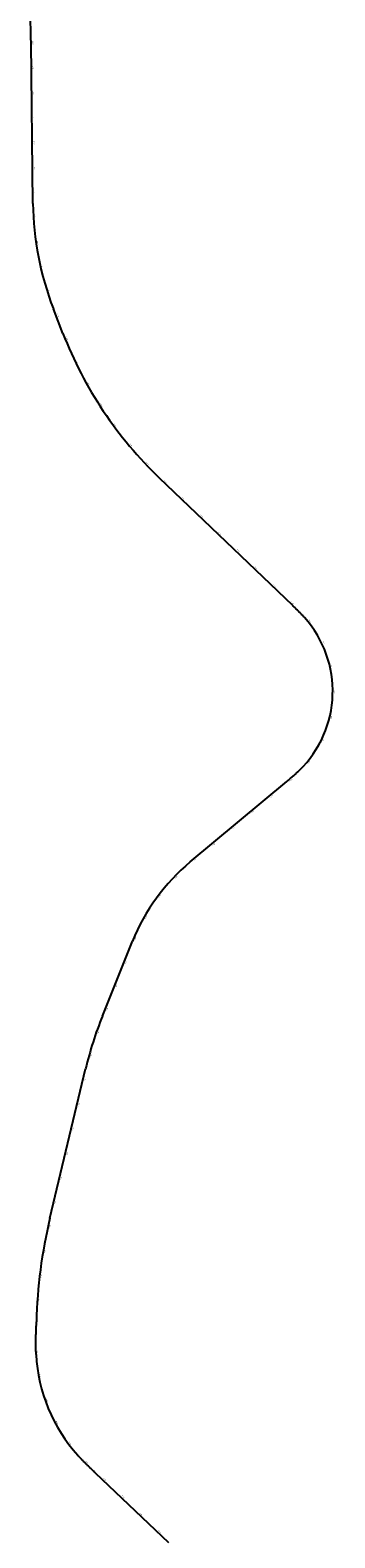
# Model space of a CAD drawing. Units: metres. Extents: x 286165 to 607116, y 8136191 to 16273606.
# Drawn here: x 296866 to 296987, y 8141220 to 8141821 of the extents above; entities that cross this region are included whole.
import ezdxf

# ---------------------------------------------------------------- set-up
doc = ezdxf.new("R2010")
doc.units = ezdxf.units.M
doc.layers.add('ultimo gg', color=7, linetype='Continuous')
doc.styles.add('New_eje', font='arial.ttf')

# ---------------------------------------------------------------- blocks, each defined once
blk = doc.blocks.new('eje ultomogg')
at = {"layer": 'ultimo gg', "color": 252}
for p, q in [((296866.47, 8141815.98), (296866.22, 8141815.97)), ((296866.59, 8141805.98), (296866.34, 8141805.97)), ((296866.71, 8141795.98), (296866.46, 8141795.97)), ((296866.83, 8141785.98), (296866.58, 8141785.98)), ((296866.95, 8141775.98), (296866.7, 8141775.98)), ((296867.07, 8141765.98), (296866.82, 8141765.98)), ((296867.19, 8141755.98), (296866.94, 8141755.98)), ((296867.46, 8141745.99), (296867.21, 8141745.98)), ((296868.5, 8141736.06), (296868.26, 8141736.02)), ((296870.37, 8141726.25), (296870.13, 8141726.19)), ((296873.05, 8141716.63), (296872.81, 8141716.55)), ((296876.48, 8141707.25), (296876.25, 8141707.15)), ((296880.12, 8141697.93), (296879.89, 8141697.84)), ((296884.17, 8141688.8), (296883.95, 8141688.69)), ((296888.79, 8141679.94), (296888.57, 8141679.82)), ((296893.95, 8141671.39), (296893.74, 8141671.25)), ((296899.63, 8141663.17), (296899.43, 8141663.02)), ((296905.82, 8141655.32), (296905.62, 8141655.16)), ((296912.48, 8141647.88), (296912.3, 8141647.71)), ((296919.58, 8141640.85), (296919.41, 8141640.67)), ((296926.8, 8141633.93), (296926.63, 8141633.75)), ((296934.03, 8141627.02), (296933.85, 8141626.84)), ((296941.25, 8141620.1), (296941.08, 8141619.92)), ((296948.47, 8141613.19), (296948.3, 8141613.01)), ((296955.7, 8141606.27), (296955.52, 8141606.09)), ((296962.92, 8141599.35), (296962.75, 8141599.17)), ((296970.14, 8141592.44), (296969.97, 8141592.26)), ((296977.06, 8141585.21), (296976.86, 8141585.05)), ((296982.37, 8141576.72), (296982.14, 8141576.62)), ((296985.63, 8141567.26), (296985.38, 8141567.21)), ((296986.67, 8141557.31), (296986.42, 8141557.31)), ((296985.45, 8141547.38), (296985.21, 8141547.44)), ((296982.02, 8141537.98), (296981.8, 8141538.09)), ((296976.56, 8141529.59), (296976.37, 8141529.75)), ((296969.41, 8141522.6), (296969.25, 8141522.79)), ((296961.73, 8141516.19), (296961.57, 8141516.38)), ((296954.05, 8141509.78), (296953.89, 8141509.97)), ((296946.37, 8141503.37), (296946.21, 8141503.57)), ((296938.69, 8141496.97), (296938.53, 8141497.16)), ((296931.02, 8141490.56), (296930.86, 8141490.75)), ((296923.65, 8141483.83), (296923.47, 8141484)), ((296917.16, 8141476.24), (296916.96, 8141476.39)), ((296911.68, 8141467.91), (296911.46, 8141468.03)), ((296907.27, 8141458.96), (296907.04, 8141459.05)), ((296903.54, 8141449.68), (296903.3, 8141449.78)), ((296899.81, 8141440.4), (296899.57, 8141440.5)), ((296896.07, 8141431.13), (296895.84, 8141431.22)), ((296892.49, 8141421.8), (296892.26, 8141421.88)), ((296889.51, 8141412.26), (296889.27, 8141412.33)), ((296887.1, 8141402.56), (296886.85, 8141402.62)), ((296884.77, 8141392.84), (296884.53, 8141392.9)), ((296882.45, 8141383.11), (296882.2, 8141383.17)), ((296880.12, 8141373.39), (296879.88, 8141373.44)), ((296877.8, 8141363.66), (296877.56, 8141363.72)), ((296875.47, 8141353.93), (296875.23, 8141353.99)), ((296873.18, 8141344.2), (296872.94, 8141344.26)), ((296871.28, 8141334.39), (296871.03, 8141334.43)), ((296869.86, 8141324.5), (296869.62, 8141324.53)), ((296868.95, 8141314.55), (296868.7, 8141314.57)), ((296868.52, 8141304.57), (296868.27, 8141304.57)), ((296868.44, 8141294.57), (296868.19, 8141294.57)), ((296869.54, 8141284.66), (296869.3, 8141284.62)), ((296872.15, 8141275.04), (296871.91, 8141274.96)), ((296876.2, 8141265.93), (296875.98, 8141265.81)), ((296881.6, 8141257.55), (296881.4, 8141257.4)), ((296888.2, 8141250.07), (296888.02, 8141249.89)), ((296895.41, 8141243.15), (296895.24, 8141242.97)), ((296902.66, 8141236.26), (296902.49, 8141236.08)), ((296909.9, 8141229.36), (296909.73, 8141229.18)), ((296917.15, 8141222.47), (296916.98, 8141222.29))]:
    blk.add_line(p, q, dxfattribs=at)
at = {"layer": 'ultimo gg', "color": 252, "linetype": 'Continuous', "lineweight": -3}
for p, q in [((296867.11, 8141752.11), (296866.34, 8141816.36)), ((296879.05, 8141700.29), (296875.23, 8141710.11)), ((296970.6, 8141591.82), (296917.54, 8141642.63)), ((296970.76, 8141591.67), (296970.6, 8141591.82)), ((296970.91, 8141591.53), (296970.76, 8141591.67)), ((296971.07, 8141591.38), (296970.91, 8141591.53)), ((296971.22, 8141591.23), (296971.07, 8141591.38)), ((296971.38, 8141591.08), (296971.22, 8141591.23)), ((296971.53, 8141590.93), (296971.38, 8141591.08)), ((296971.69, 8141590.78), (296971.53, 8141590.93)), ((296971.84, 8141590.63), (296971.69, 8141590.78)), ((296972, 8141590.48), (296971.84, 8141590.63)), ((296972.15, 8141590.33), (296972, 8141590.48)), ((296972.31, 8141590.18), (296972.15, 8141590.33)), ((296972.46, 8141590.03), (296972.31, 8141590.18)), ((296972.61, 8141589.88), (296972.46, 8141590.03)), ((296972.77, 8141589.73), (296972.61, 8141589.88)), ((296972.92, 8141589.58), (296972.77, 8141589.73)), ((296973.07, 8141589.43), (296972.92, 8141589.58)), ((296973.22, 8141589.27), (296973.07, 8141589.43)), ((296973.38, 8141589.12), (296973.22, 8141589.27)), ((296973.53, 8141588.97), (296973.38, 8141589.12)), ((296973.68, 8141588.82), (296973.53, 8141588.97)), ((296973.83, 8141588.66), (296973.68, 8141588.82)), ((296973.98, 8141588.51), (296973.83, 8141588.66)), ((296974.13, 8141588.35), (296973.98, 8141588.51)), ((296974.28, 8141588.2), (296974.13, 8141588.35)), ((296974.42, 8141588.04), (296974.28, 8141588.2)), ((296974.57, 8141587.89), (296974.42, 8141588.04)), ((296974.72, 8141587.73), (296974.57, 8141587.89)), ((296974.87, 8141587.57), (296974.72, 8141587.73)), ((296975.01, 8141587.41), (296974.87, 8141587.57)), ((296975.16, 8141587.25), (296975.01, 8141587.41)), ((296975.3, 8141587.09), (296975.16, 8141587.25)), ((296970.67, 8141523.84), (296970.84, 8141523.98)), ((296970.84, 8141523.98), (296971, 8141524.12)), ((296971, 8141524.12), (296971.16, 8141524.26)), ((296971.16, 8141524.26), (296971.32, 8141524.4)), ((296971.32, 8141524.4), (296971.48, 8141524.55)), ((296971.48, 8141524.55), (296971.64, 8141524.69)), ((296971.64, 8141524.69), (296971.8, 8141524.83)), ((296971.8, 8141524.83), (296971.96, 8141524.98)), ((296971.96, 8141524.98), (296972.12, 8141525.12)), ((296972.12, 8141525.12), (296972.28, 8141525.27)), ((296972.28, 8141525.27), (296972.44, 8141525.41)), ((296972.44, 8141525.41), (296972.59, 8141525.56)), ((296972.59, 8141525.56), (296972.75, 8141525.71)), ((296972.75, 8141525.71), (296972.91, 8141525.86)), ((296972.91, 8141525.86), (296973.06, 8141526)), ((296973.06, 8141526), (296973.22, 8141526.15)), ((296929.75, 8141489.67), (296968.21, 8141521.76)), ((296968.21, 8141521.76), (296968.37, 8141521.89)), ((296968.37, 8141521.89), (296968.54, 8141522.03)), ((296968.54, 8141522.03), (296968.7, 8141522.17)), ((296968.7, 8141522.17), (296968.87, 8141522.31)), ((296968.87, 8141522.31), (296969.03, 8141522.45)), ((296969.03, 8141522.45), (296969.2, 8141522.58)), ((296969.2, 8141522.58), (296969.36, 8141522.72)), ((296969.36, 8141522.72), (296969.53, 8141522.86)), ((296969.53, 8141522.86), (296969.69, 8141523)), ((296969.69, 8141523), (296969.86, 8141523.14)), ((296969.86, 8141523.14), (296970.02, 8141523.28)), ((296970.02, 8141523.28), (296970.18, 8141523.42)), ((296970.18, 8141523.42), (296970.35, 8141523.56)), ((296970.35, 8141523.56), (296970.51, 8141523.7)), ((296970.51, 8141523.7), (296970.67, 8141523.84)), ((296894.79, 8141428.28), (296906.78, 8141458.09)), ((296873.86, 8141347.71), (296888.07, 8141407.19)), ((296868.32, 8141301.53), (296868.33, 8141301.85)), ((296868.33, 8141302.17), (296868.34, 8141302.49)), ((296868.33, 8141301.85), (296868.33, 8141302.17)), ((296868.34, 8141302.49), (296868.35, 8141302.82)), ((296868.35, 8141302.82), (296868.36, 8141303.14)), ((296868.36, 8141303.14), (296868.37, 8141303.46)), ((296868.37, 8141303.46), (296868.45, 8141306.45)), ((296868.27, 8141298.94), (296868.28, 8141299.27)), ((296868.27, 8141298.62), (296868.27, 8141298.94)), ((296868.27, 8141298.3), (296868.27, 8141298.62)), ((296868.27, 8141297.98), (296868.27, 8141298.3)), ((296868.27, 8141297.65), (296868.27, 8141297.98)), ((296868.27, 8141297.33), (296868.27, 8141297.65)), ((296868.27, 8141297.01), (296868.27, 8141297.33)), ((296868.27, 8141296.69), (296868.27, 8141297.01)), ((296868.27, 8141296.36), (296868.27, 8141296.69)), ((296868.28, 8141296.04), (296868.27, 8141296.36)), ((296868.28, 8141299.59), (296868.29, 8141299.91)), ((296868.28, 8141299.27), (296868.28, 8141299.59)), ((296868.28, 8141295.72), (296868.28, 8141296.04)), ((296868.29, 8141295.4), (296868.28, 8141295.72)), ((296868.29, 8141300.24), (296868.3, 8141300.56)), ((296868.29, 8141299.91), (296868.29, 8141300.24)), ((296868.3, 8141300.88), (296868.31, 8141301.2)), ((296868.3, 8141300.56), (296868.3, 8141300.88)), ((296868.31, 8141301.2), (296868.32, 8141301.53)), ((296868.3, 8141295.07), (296868.29, 8141295.4)), ((296868.31, 8141294.75), (296868.3, 8141295.07)), ((296868.32, 8141294.43), (296868.31, 8141294.75)), ((296868.33, 8141294.11), (296868.32, 8141294.43)), ((296868.35, 8141293.78), (296868.33, 8141294.11)), ((296868.36, 8141293.46), (296868.35, 8141293.78)), ((296885.2, 8141253.01), (296884.99, 8141253.25)), ((296885.42, 8141252.77), (296885.2, 8141253.01)), ((296885.64, 8141252.54), (296885.42, 8141252.77)), ((296885.86, 8141252.3), (296885.64, 8141252.54)), ((296886.08, 8141252.07), (296885.86, 8141252.3)), ((296886.3, 8141251.83), (296886.08, 8141252.07)), ((296886.53, 8141251.6), (296886.3, 8141251.83)), ((296886.75, 8141251.37), (296886.53, 8141251.6)), ((296886.97, 8141251.13), (296886.75, 8141251.37)), ((296887.2, 8141250.9), (296886.97, 8141251.13)), ((296887.43, 8141250.67), (296887.2, 8141250.9)), ((296887.65, 8141250.44), (296887.43, 8141250.67)), ((296887.88, 8141250.22), (296887.65, 8141250.44)), ((296888.11, 8141249.99), (296887.88, 8141250.22)), ((296888.34, 8141249.76), (296888.11, 8141249.99)), ((296888.57, 8141249.53), (296888.34, 8141249.76)), ((296888.8, 8141249.31), (296888.57, 8141249.53)), ((296889.03, 8141249.08), (296888.8, 8141249.31)), ((296889.26, 8141248.86), (296889.03, 8141249.08)), ((296889.49, 8141248.63), (296889.26, 8141248.86)), ((296889.72, 8141248.41), (296889.49, 8141248.63)), ((296889.95, 8141248.18), (296889.72, 8141248.41)), ((296890.18, 8141247.96), (296889.95, 8141248.18)), ((296890.42, 8141247.74), (296890.18, 8141247.96)), ((296890.65, 8141247.51), (296890.42, 8141247.74)), ((296890.88, 8141247.29), (296890.65, 8141247.51)), ((296891.12, 8141247.07), (296890.88, 8141247.29)), ((296891.35, 8141246.84), (296891.12, 8141247.07)), ((296891.58, 8141246.62), (296891.35, 8141246.84)), ((296891.82, 8141246.4), (296891.58, 8141246.62)), ((296892.05, 8141246.18), (296891.82, 8141246.4)), ((296921.2, 8141218.44), (296892.05, 8141246.18))]:
    blk.add_line(p, q, dxfattribs=at)
for centre, radius, start, end in [((296566.36, 8141812.78), 300, 0.68483, 2.88037), ((296987.1, 8141753.54), 120, 180.68483, 201.21742), ((297028.2, 8141758.19), 160, 201.21742, 226.24269), ((296942.55, 8141557.71), 44, 314.18316, 41.9021), ((296981.01, 8141428.24), 80, 129.84257, 158.09423), ((297033.96, 8141372.32), 150, 158.09423, 166.55725), ((297068.38, 8141301.21), 200, 166.55725, 178.50052), ((296933.28, 8141296.76), 65, 182.90789, 222.01768)]:
    blk.add_arc(centre, radius, start, end, dxfattribs=at)
at = {"layer": 'ultimo gg', "color": 252, "style": 'New_eje'}
for s, rotation, p in [('70+800', 90.68483, (296867.2, 8141815.43)), ('70+790', 90.68483, (296867.32, 8141805.43)), ('70+780', 90.68483, (296867.44, 8141795.43)), ('70+770', 90.68483, (296867.56, 8141785.43)), ('70+760', 90.68483, (296867.68, 8141775.43)), ('70+750', 90.68483, (296867.8, 8141765.43)), ('70+740', 90.68483, (296867.92, 8141755.43)), ('70+730', 93.61058, (296868.22, 8141745.48)), ('70+720', 98.38523, (296869.3, 8141735.62)), ('70+710', 103.15988, (296871.2, 8141725.87)), ('70+700', 107.93452, (296873.91, 8141716.32)), ('70+690', 291.21742, (296876.57, 8141708.2)), ('70+680', 292.14341, (296880.19, 8141698.88)), ('70+670', 295.7244, (296884.18, 8141689.76)), ('70+660', 299.30538, (296888.74, 8141680.89)), ('70+650', 302.88637, (296893.84, 8141672.33)), ('70+640', 306.46736, (296899.47, 8141664.11)), ('70+630', 310.04834, (296905.59, 8141656.25)), ('70+620', 313.62933, (296912.2, 8141648.79)), ('70+610', 316.24269, (296919.26, 8141641.75)), ('70+600', 316.24269, (296926.48, 8141634.83)), ('70+590', 316.24269, (296933.71, 8141627.92)), ('70+580', 316.24269, (296940.93, 8141621)), ('70+570', 316.24269, (296948.15, 8141614.09)), ('70+560', 316.24269, (296955.37, 8141607.17)), ('70+550', 316.24269, (296962.6, 8141600.25)), ('70+540', 316.24269, (296969.82, 8141593.34)), ('70+530', 308.55058, (296976.86, 8141586.14)), ('70+520', 295.52881, (296982.39, 8141577.68)), ('70+510', 102.50705, (296986.46, 8141566.88)), ('70+500', 89.48528, (296987.39, 8141556.75)), ('70+490', 76.46351, (296986.02, 8141546.67)), ('70+480', 63.44174, (296982.42, 8141537.16)), ('70+470', 50.41997, (296976.76, 8141528.7)), ('70+460', 40.04967, (296969.45, 8141521.68)), ('70+450', 39.84257, (296961.77, 8141515.28)), ('70+440', 39.84257, (296954.09, 8141508.87)), ('70+430', 39.84257, (296946.41, 8141502.46)), ('70+420', 39.84257, (296938.73, 8141496.05)), ('70+410', 39.84257, (296931.05, 8141489.65)), ('70+400', 45.89855, (296923.78, 8141482.93)), ('70+390', 53.06052, (296917.41, 8141475.36)), ('70+380', 60.22249, (296912.03, 8141467.07)), ('70+370', 67.38446, (296907.73, 8141458.17)), ('70+360', 68.09423, (296904, 8141448.9)), ('70+350', 68.09423, (296900.27, 8141439.62)), ('70+340', 68.09423, (296896.54, 8141430.34)), ('70+330', 70.72191, (296892.99, 8141421.03)), ('70+320', 74.54162, (296890.06, 8141411.53)), ('70+310', 76.55725, (296887.67, 8141401.85)), ('70+300', 76.55725, (296885.35, 8141392.13)), ('70+290', 76.55725, (296883.02, 8141382.4)), ('70+280', 76.55725, (296880.7, 8141372.68)), ('70+270', 76.55725, (296878.37, 8141362.95)), ('70+260', 76.55725, (296876.05, 8141353.22)), ('70+250', 77.5792, (296873.77, 8141343.5)), ('70+240', 80.44399, (296871.9, 8141333.72)), ('70+230', 83.30878, (296870.52, 8141323.86)), ('70+220', 86.17357, (296869.63, 8141313.95)), ('70+210', 88.50052, (296869.23, 8141303.99)), ('70+200', 91.98449, (296869.18, 8141294.04)), ('70+190', 100.74501, (296870.36, 8141284.25)), ('70+180', 109.55974, (296873.01, 8141274.76)), ('70+170', 298.37448, (296876.17, 8141266.88)), ('70+160', 307.18921, (296881.42, 8141258.48)), ('70+150', 315.1026, (296887.9, 8141250.98)), ('70+140', 316.42504, (296895.09, 8141244.05)), ('70+130', 316.42504, (296902.33, 8141237.16)), ('70+120', 316.42504, (296909.58, 8141230.26)), ('70+110', 316.42504, (296916.82, 8141223.37))]:
    blk.add_text(s, height=0.3, rotation=rotation, dxfattribs=at).set_placement(p)

msp = doc.modelspace()

# ---------------------------------------------------------------- block references
at = {"layer": 'ultimo gg', "color": 252}
msp.add_blockref('eje ultomogg', (-0.024, -0.014), dxfattribs=at)

doc.saveas('drawing.dxf')
